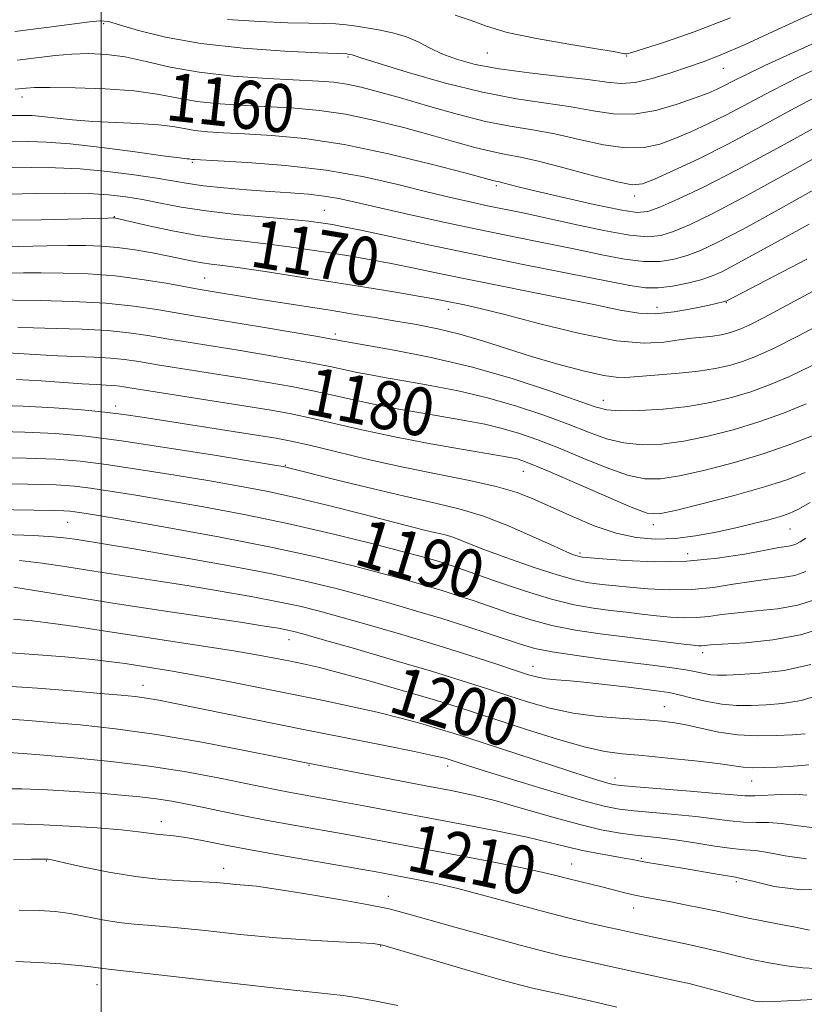
# Model space of a CAD drawing. Extents: x 2057300 to 2060200, y 324800 to 327700.
# Drawn here: x 2057986 to 2058117, y 325620 to 325784 of the extents above; entities that cross this region are included whole.
import ezdxf
from ezdxf.enums import TextEntityAlignment as Align

# ---------------------------------------------------------------- set-up
doc = ezdxf.new("R2010")
doc.units = 0
doc.header["$MEASUREMENT"] = 0
for name, color, linetype, lineweight in [('32000', 7, 'Continuous', 0), ('DTM SPOT ELEVATION', 2, 'Continuous', 13), ('INDEX CONTOUR', 41, 'Continuous', 13), ('INDEX CONTOUR LABEL', 244, 'Continuous', 0), ('INTERMEDIATE CONTOUR', 44, 'Continuous', 0)]:
    doc.layers.add(name, color=color, linetype=linetype, lineweight=lineweight)
doc.styles.add('Style-ITALICS', font='ITALICS.shx')

msp = doc.modelspace()

# ---------------------------------------------------------------- linework, layer by layer
at = {"layer": '32000', "flags": 128}
msp.add_lwpolyline([(2058000, 325000), (2058000, 327500)], dxfattribs=at)
at = {"layer": 'DTM SPOT ELEVATION'}
for p in [(2058000.38, 325783.36, 1156.3), (2058064.11, 325778.49, 1152.8), (2058040.95, 325777.83, 1156.2), (2058087.21, 325778.01, 1152.1), (2058103.27, 325775.97, 1154.8), (2057986.84, 325771.16, 1160.6), (2058015.13, 325760.33, 1164.2), (2058065.62, 325756.45, 1162.3), (2058088.54, 325754.75, 1160.5), (2058037.05, 325752.36, 1167.1), (2058002.19, 325751.33, 1169.9), (2058017.16, 325741.13, 1173.1), (2058057.6, 325735.89, 1172.6), (2058092.29, 325736.25, 1169.3), (2058103.81, 325737.04, 1170.1), (2058038.89, 325731.81, 1175.6), (2058002.37, 325719.84, 1183.5), (2058083.37, 325720.78, 1175.3), (2058030.57, 325709.97, 1185.9), (2058070.06, 325709.01, 1182.8), (2057994.44, 325700.53, 1192.9), (2058091.68, 325700.14, 1182.5), (2058114.38, 325699.4, 1184.9), (2058056.61, 325697.1, 1188.6), (2058079.51, 325695.41, 1185.7), (2058097.39, 325695.3, 1185.1), (2058031.19, 325681.05, 1198.7), (2058099.84, 325678.86, 1192.5), (2058071.66, 325676.58, 1195.3), (2058006.9, 325673.43, 1203.3), (2058093.51, 325669.91, 1197.2), (2058034.49, 325660.18, 1206.1), (2058057.51, 325660.04, 1204.5), (2058085.29, 325658.07, 1201.4), (2058108, 325657.53, 1200.8), (2058009.96, 325650.81, 1211.4), (2057990.9, 325644.29, 1214.1), (2058089.65, 325644.73, 1207.8), (2058020.32, 325643.05, 1213.4), (2058078.11, 325643.77, 1209.2), (2058105.46, 325640.82, 1208.3), (2058047.67, 325638.39, 1213.4), (2058088.38, 325636.47, 1210.7), (2058046.41, 325630.12, 1216.1), (2057999.31, 325623.73, 1218.7)]:
    msp.add_point(p, dxfattribs=at)
at = {"layer": 'INDEX CONTOUR'}
for points in [[(2058120.712, 325772.272, 1160), (2058115.226, 325769.364, 1160), (2058109.611, 325766.313, 1160), (2058104.168, 325763.416, 1160), (2058099.2, 325760.932, 1160), (2058095.004, 325758.958, 1160), (2058091.874, 325757.553, 1160), (2058089.877, 325756.766, 1160), (2058088.174, 325756.608, 1160), (2058085.694, 325757.077, 1160), (2058081.729, 325758.11, 1160), (2058077.006, 325759.389, 1160), (2058072.611, 325760.528, 1160), (2058069.35, 325761.251, 1160), (2058066.895, 325761.71, 1160), (2058064.637, 325762.161, 1160), (2058062.045, 325762.816, 1160), (2058058.889, 325763.701, 1160), (2058055.02, 325764.797, 1160), (2058050.393, 325766.052, 1160), (2058045.407, 325767.29, 1160), (2058040.561, 325768.305, 1160), (2058036.225, 325768.949, 1160), (2058032.21, 325769.309, 1160), (2058028.193, 325769.531, 1160), (2058023.959, 325769.749, 1160), (2058019.739, 325770.037, 1160), (2058015.878, 325770.459, 1160), (2058012.556, 325771.042, 1160), (2058009.296, 325771.677, 1160), (2058005.452, 325772.221, 1160), (2058000.66, 325772.562, 1160), (2057995.672, 325772.725, 1160), (2057991.513, 325772.767, 1160), (2057988.928, 325772.741, 1160), (2057987.533, 325772.672, 1160), (2057985.68, 325772.486, 1160)], [(2058117.168, 325744.234, 1170), (2058103.769, 325737.282, 1170), (2058103.649, 325737.24, 1170), (2058103.463, 325737.189, 1170), (2058100.73, 325736.572, 1170), (2058098.207, 325736.026, 1170), (2058095.133, 325735.472, 1170), (2058092.05, 325735.149, 1170), (2058089.264, 325735.25, 1170), (2058086.129, 325735.78, 1170), (2058081.767, 325736.703, 1170), (2058075.642, 325737.952, 1170), (2058061.886, 325740.695, 1170), (2058056.391, 325741.825, 1170), (2058051.958, 325742.751, 1170), (2058048.141, 325743.522, 1170), (2058044.558, 325744.187, 1170), (2058041.088, 325744.781, 1170), (2058037.672, 325745.334, 1170), (2058034.258, 325745.868, 1170), (2058030.813, 325746.368, 1170), (2058027.313, 325746.816, 1170), (2058023.721, 325747.207, 1170), (2058019.971, 325747.632, 1170), (2058015.984, 325748.202, 1170), (2058011.798, 325748.977, 1170), (2058007.897, 325749.808, 1170), (2058002.436, 325751.046, 1170), (2058002.215, 325751.085, 1170), (2058001.979, 325751.093, 1170), (2058001.095, 325751.077, 1170), (2057990.021, 325750.802, 1170), (2057984.924, 325750.701, 1170)], [(2058118.201, 325714.97, 1180), (2058114.485, 325713.511, 1180), (2058110.044, 325711.968, 1180), (2058105.118, 325710.492, 1180), (2058100.244, 325709.209, 1180), (2058096.03, 325708.248, 1180), (2058092.861, 325707.726, 1180), (2058090.226, 325707.737, 1180), (2058087.389, 325708.368, 1180), (2058083.823, 325709.635, 1180), (2058079.831, 325711.257, 1180), (2058075.925, 325712.885, 1180), (2058072.496, 325714.236, 1180), (2058069.454, 325715.301, 1180), (2058066.588, 325716.139, 1180), (2058063.697, 325716.815, 1180), (2058060.623, 325717.406, 1180), (2058053.395, 325718.641, 1180), (2058049.384, 325719.349, 1180), (2058045.471, 325720.102, 1180), (2058041.867, 325720.876, 1180), (2058038.472, 325721.648, 1180), (2058035.103, 325722.386, 1180), (2058031.58, 325723.075, 1180), (2058027.728, 325723.752, 1180), (2058023.373, 325724.47, 1180), (2058009.35, 325726.716, 1180), (2058006.236, 325727.228, 1180), (2058003.833, 325727.582, 1180), (2058001.516, 325727.814, 1180), (2057998.807, 325727.961, 1180), (2057992.789, 325728.184, 1180), (2057989.928, 325728.34, 1180), (2057987.184, 325728.512, 1180), (2057984.453, 325728.66, 1180)], [(2058118.607, 325687.731, 1190), (2058115.632, 325686.764, 1190), (2058112.276, 325686.162, 1190), (2058108.817, 325685.795, 1190), (2058105.647, 325685.51, 1190), (2058103.05, 325685.195, 1190), (2058100.869, 325684.897, 1190), (2058098.84, 325684.703, 1190), (2058096.74, 325684.679, 1190), (2058094.527, 325684.798, 1190), (2058092.203, 325685.011, 1190), (2058089.77, 325685.276, 1190), (2058087.223, 325685.576, 1190), (2058084.556, 325685.904, 1190), (2058081.726, 325686.28, 1190), (2058078.534, 325686.845, 1190), (2058074.747, 325687.765, 1190), (2058070.292, 325689.125, 1190), (2058065.772, 325690.658, 1190), (2058059.38, 325692.917, 1190), (2058057.766, 325693.466, 1190), (2058056.6, 325693.839, 1190), (2058055.346, 325694.213, 1190), (2058053.36, 325694.766, 1190), (2058049.967, 325695.674, 1190), (2058044.729, 325697.043, 1190), (2058038.141, 325698.689, 1190), (2058030.928, 325700.356, 1190), (2058023.75, 325701.837, 1190), (2058016.971, 325703.1, 1190), (2058010.881, 325704.16, 1190), (2058005.719, 325705.029, 1190), (2058001.503, 325705.713, 1190), (2057998.197, 325706.211, 1190), (2057995.555, 325706.534, 1190), (2057992.5, 325706.731, 1190), (2057987.742, 325706.86, 1190), (2057980.57, 325706.968, 1190)], [(2058117.505, 325660.229, 1200), (2058114.309, 325659.986, 1200), (2058112.192, 325659.858, 1200), (2058110.01, 325659.772, 1200), (2058108.088, 325659.768, 1200), (2058106.573, 325659.877, 1200), (2058102.394, 325660.455, 1200), (2058098.557, 325660.902, 1200), (2058094.062, 325661.374, 1200), (2058089.844, 325661.778, 1200), (2058086.538, 325662.08, 1200), (2058083.6, 325662.481, 1200), (2058080.185, 325663.237, 1200), (2058075.731, 325664.507, 1200), (2058070.789, 325666.058, 1200), (2058062.48, 325668.782, 1200), (2058059.071, 325669.877, 1200), (2058055.09, 325671.098, 1200), (2058049.983, 325672.605, 1200), (2058044.464, 325674.189, 1200), (2058039.564, 325675.546, 1200), (2058036.036, 325676.456, 1200), (2058033.53, 325677.031, 1200), (2058031.416, 325677.462, 1200), (2058029.097, 325677.921, 1200), (2058026.106, 325678.475, 1200), (2058022.003, 325679.166, 1200), (2058016.574, 325680.013, 1200), (2058004.659, 325681.82, 1200), (2057995.651, 325683.225, 1200), (2057991.988, 325683.745, 1200), (2057988.522, 325684.154, 1200), (2057985.398, 325684.451, 1200)], [(2058117.567, 325632.799, 1210), (2058115.243, 325633.267, 1210), (2058112.577, 325633.79, 1210), (2058107.466, 325634.749, 1210), (2058105.672, 325635.129, 1210), (2058102.255, 325635.913, 1210), (2058099.768, 325636.439, 1210), (2058096.949, 325637.007, 1210), (2058094.265, 325637.522, 1210), (2058090.257, 325638.248, 1210), (2058088.616, 325638.578, 1210), (2058086.957, 325638.969, 1210), (2058083.356, 325639.895, 1210), (2058077.385, 325641.37, 1210), (2058075.49, 325641.855, 1210), (2058073.124, 325642.422, 1210), (2058069.63, 325643.173, 1210), (2058064.624, 325644.165, 1210), (2058058.833, 325645.271, 1210), (2058044.666, 325647.93, 1210), (2058040.746, 325648.641, 1210), (2058031.965, 325650.191, 1210), (2058027.608, 325650.99, 1210), (2058023.653, 325651.764, 1210), (2058020.13, 325652.491, 1210), (2058017.018, 325653.148, 1210), (2058014.265, 325653.719, 1210), (2058011.708, 325654.202, 1210), (2058009.157, 325654.605, 1210), (2058006.428, 325654.936, 1210), (2058003.344, 325655.226, 1210), (2057999.735, 325655.51, 1210), (2057995.532, 325655.803, 1210), (2057991.07, 325656.062, 1210), (2057986.789, 325656.227, 1210), (2057983.02, 325656.256, 1210)]]:
    msp.add_polyline3d(points, dxfattribs=at)
at = {"layer": 'INTERMEDIATE CONTOUR'}
for points in [[(2058119.924, 325785.904, 1154), (2058113.025, 325782.71, 1154), (2058106.905, 325779.918, 1154), (2058102.738, 325778.119, 1154), (2058099.939, 325777.039, 1154), (2058097.478, 325776.192, 1154), (2058094.58, 325775.217, 1154), (2058091.469, 325774.26, 1154), (2058088.624, 325773.594, 1154), (2058086.31, 325773.417, 1154), (2058083.951, 325773.633, 1154), (2058080.761, 325774.072, 1154), (2058076.238, 325774.593, 1154), (2058071.026, 325775.18, 1154), (2058066.055, 325775.846, 1154), (2058062.054, 325776.602, 1154), (2058058.963, 325777.448, 1154), (2058056.524, 325778.379, 1154), (2058054.483, 325779.375, 1154), (2058052.613, 325780.344, 1154), (2058050.693, 325781.182, 1154), (2058048.571, 325781.809, 1154), (2058046.366, 325782.266, 1154), (2058042.404, 325782.927, 1154), (2058040.681, 325783.174, 1154), (2058038.943, 325783.337, 1154), (2058036.994, 325783.407, 1154), (2058034.468, 325783.442, 1154), (2058030.96, 325783.516, 1154), (2058026.262, 325783.701, 1154), (2058020.962, 325784.046, 1154)], [(2058104.449, 325784.339, 1152), (2058098.47, 325782.036, 1152), (2058093.539, 325780.316, 1152), (2058090.014, 325779.17, 1152), (2058088.087, 325778.561, 1152), (2058087.276, 325778.346, 1152), (2058086.931, 325778.36, 1152), (2058086.404, 325778.471, 1152), (2058085.053, 325778.724, 1152), (2058082.239, 325779.201, 1152), (2058077.646, 325779.954, 1152), (2058072.26, 325780.9, 1152), (2058067.388, 325781.927, 1152), (2058063.962, 325782.936, 1152), (2058061.397, 325783.895, 1152), (2058058.733, 325784.784, 1152)], [(2058125.573, 325783.372, 1156), (2058115.045, 325778.632, 1156), (2058110.195, 325776.41, 1156), (2058106.888, 325774.829, 1156), (2058104.841, 325773.789, 1156), (2058103.477, 325773.074, 1156), (2058102.257, 325772.474, 1156), (2058100.769, 325771.838, 1156), (2058098.636, 325771.023, 1156), (2058095.622, 325769.973, 1156), (2058092.056, 325768.962, 1156), (2058088.406, 325768.352, 1156), (2058085.008, 325768.393, 1156), (2058081.664, 325768.894, 1156), (2058078.044, 325769.557, 1156), (2058068.97, 325770.897, 1156), (2058063.29, 325771.983, 1156), (2058056.925, 325773.565, 1156), (2058050.778, 325775.314, 1156), (2058045.957, 325776.785, 1156), (2058043.244, 325777.645, 1156), (2058042.143, 325778.018, 1156), (2058041.836, 325778.135, 1156), (2058041.643, 325778.192, 1156), (2058040.926, 325778.316, 1156), (2058040.768, 325778.331, 1156), (2058039.175, 325778.396, 1156), (2058036.041, 325778.533, 1156), (2058030.498, 325778.812, 1156), (2058023.54, 325779.296, 1156), (2058016.546, 325780.058, 1156), (2058010.67, 325781.113, 1156), (2058006.161, 325782.245, 1156), (2058003.044, 325783.182, 1156), (2058001.189, 325783.709, 1156), (2057999.829, 325783.846, 1156), (2057998.045, 325783.673, 1156), (2057995.089, 325783.268, 1156), (2057990.908, 325782.706, 1156), (2057985.625, 325782.066, 1156)], [(2058121.552, 325777.212, 1158), (2058115.963, 325774.569, 1158), (2058111.208, 325772.164, 1158), (2058103.823, 325768.245, 1158), (2058100.728, 325766.703, 1158), (2058097.886, 325765.398, 1158), (2058095.255, 325764.288, 1158), (2058092.75, 325763.369, 1158), (2058090.115, 325762.785, 1158), (2058087.051, 325762.714, 1158), (2058083.368, 325763.252, 1158), (2058079.335, 325764.142, 1158), (2058075.328, 325765.042, 1158), (2058071.597, 325765.714, 1158), (2058067.879, 325766.32, 1158), (2058063.783, 325767.127, 1158), (2058059.08, 325768.314, 1158), (2058054.19, 325769.701, 1158), (2058049.694, 325771.022, 1158), (2058046.039, 325772.063, 1158), (2058043.138, 325772.814, 1158), (2058040.766, 325773.318, 1158), (2058038.626, 325773.626, 1158), (2058036.124, 325773.826, 1158), (2058027.622, 325774.262, 1158), (2058021.866, 325774.663, 1158), (2058016.234, 325775.283, 1158), (2058011.447, 325776.142, 1158), (2058007.448, 325777.067, 1158), (2058003.987, 325777.834, 1158), (2058000.843, 325778.271, 1158), (2057997.908, 325778.405, 1158), (2057995.108, 325778.313, 1158), (2057992.337, 325778.067, 1158), (2057986.072, 325777.324, 1158)], [(2058119.283, 325766.582, 1162), (2058112.286, 325762.705, 1162), (2058105.558, 325759.058, 1162), (2058099.994, 325756.211, 1162), (2058095.736, 325754.185, 1162), (2058092.735, 325752.864, 1162), (2058090.769, 325752.145, 1162), (2058088.94, 325752.003, 1162), (2058086.18, 325752.423, 1162), (2058081.813, 325753.342, 1162), (2058076.726, 325754.493, 1162), (2058072.199, 325755.558, 1162), (2058069.211, 325756.287, 1162), (2058066.672, 325756.942, 1162), (2058066.148, 325757.064, 1162), (2058065.492, 325757.195, 1162), (2058065.01, 325757.318, 1162), (2058060.345, 325758.572, 1162), (2058054.748, 325760.041, 1162), (2058047.674, 325761.766, 1162), (2058040.356, 325763.292, 1162), (2058033.824, 325764.27, 1162), (2058028.298, 325764.792, 1162), (2058023.794, 325765.055, 1162), (2058020.294, 325765.235, 1162), (2058017.611, 325765.411, 1162), (2058015.522, 325765.636, 1162), (2058013.761, 325765.942, 1162), (2058011.903, 325766.277, 1162), (2058009.483, 325766.567, 1162), (2058006.201, 325766.766, 1162), (2058002.4, 325766.924, 1162), (2057998.59, 325767.119, 1162), (2057995.203, 325767.4, 1162), (2057990.137, 325767.958, 1162), (2057988.513, 325768.086, 1162), (2057987.29, 325768.121, 1162), (2057984.997, 325768.102, 1162)], [(2058123.352, 325763.805, 1164), (2058115.064, 325759.144, 1164), (2058107.294, 325754.855, 1164), (2058101.562, 325751.839, 1164), (2058097.674, 325749.967, 1164), (2058095.009, 325748.854, 1164), (2058092.93, 325748.19, 1164), (2058090.739, 325747.963, 1164), (2058087.722, 325748.234, 1164), (2058083.431, 325749.009, 1164), (2058078.49, 325750.061, 1164), (2058073.786, 325751.104, 1164), (2058069.991, 325751.921, 1164), (2058064.132, 325753.129, 1164), (2058061.262, 325753.743, 1164), (2058058.005, 325754.487, 1164), (2058054.077, 325755.444, 1164), (2058049.267, 325756.646, 1164), (2058043.638, 325757.915, 1164), (2058037.319, 325759.031, 1164), (2058030.584, 325759.815, 1164), (2058024.279, 325760.302, 1164), (2058019.396, 325760.579, 1164), (2058015.483, 325760.785, 1164), (2058015.166, 325760.812, 1164), (2058014.837, 325760.872, 1164), (2058014.617, 325760.897, 1164), (2058014.193, 325760.933, 1164), (2058012.969, 325761.071, 1164), (2058010.24, 325761.424, 1164), (2058005.628, 325762.05, 1164), (2058000.074, 325762.78, 1164), (2057994.847, 325763.384, 1164), (2057990.902, 325763.695, 1164), (2057987.932, 325763.78, 1164), (2057979.593, 325763.722, 1164)], [(2058125.099, 325759.589, 1166), (2058112.365, 325752.458, 1166), (2058106.566, 325749.25, 1166), (2058102.399, 325747.052, 1166), (2058099.52, 325745.697, 1166), (2058097.284, 325744.846, 1166), (2058095.123, 325744.229, 1166), (2058092.783, 325743.866, 1166), (2058090.09, 325743.854, 1166), (2058086.891, 325744.251, 1166), (2058083.123, 325744.972, 1166), (2058078.748, 325745.891, 1166), (2058073.757, 325746.911, 1166), (2058068.256, 325748.018, 1166), (2058062.378, 325749.221, 1166), (2058056.332, 325750.506, 1166), (2058050.606, 325751.764, 1166), (2058045.762, 325752.864, 1166), (2058042.172, 325753.706, 1166), (2058039.449, 325754.312, 1166), (2058037.018, 325754.734, 1166), (2058034.387, 325755.027, 1166), (2058031.401, 325755.255, 1166), (2058027.988, 325755.485, 1166), (2058024.169, 325755.768, 1166), (2058020.341, 325756.095, 1166), (2058016.99, 325756.443, 1166), (2058014.405, 325756.8, 1166), (2058009.245, 325757.674, 1166), (2058005.442, 325758.247, 1166), (2058001.011, 325758.813, 1166), (2057996.519, 325759.238, 1166), (2057992.391, 325759.432, 1166), (2057988.461, 325759.455, 1166), (2057984.418, 325759.41, 1166)], [(2058117.524, 325750.046, 1168), (2058112.388, 325747.255, 1168), (2058105.223, 325743.294, 1168), (2058103.054, 325742.16, 1168), (2058101.343, 325741.415, 1168), (2058099.557, 325740.837, 1168), (2058097.315, 325740.266, 1168), (2058094.828, 325739.769, 1168), (2058092.458, 325739.475, 1168), (2058090.349, 325739.493, 1168), (2058087.756, 325739.88, 1168), (2058070.032, 325743.383, 1168), (2058062.079, 325744.992, 1168), (2058054.633, 325746.554, 1168), (2058043.346, 325748.986, 1168), (2058040.226, 325749.637, 1168), (2058038.409, 325749.985, 1168), (2058037.243, 325750.179, 1168), (2058036.093, 325750.352, 1168), (2058034.39, 325750.559, 1168), (2058031.585, 325750.836, 1168), (2058027.361, 325751.213, 1168), (2058022.352, 325751.689, 1168), (2058017.426, 325752.256, 1168), (2058013.268, 325752.894, 1168), (2058009.822, 325753.545, 1168), (2058006.844, 325754.139, 1168), (2058004.077, 325754.615, 1168), (2058001.194, 325754.953, 1168), (2057997.853, 325755.141, 1168), (2057993.813, 325755.182, 1168), (2057989.243, 325755.131, 1168), (2057984.414, 325755.057, 1168)], [(2058123.249, 325741.621, 1172), (2058113.668, 325736.491, 1172), (2058110.062, 325734.574, 1172), (2058107.671, 325733.354, 1172), (2058106.175, 325732.668, 1172), (2058105.105, 325732.27, 1172), (2058104.062, 325731.956, 1172), (2058102.903, 325731.689, 1172), (2058101.552, 325731.475, 1172), (2058099.948, 325731.307, 1172), (2058098.075, 325731.123, 1172), (2058095.933, 325730.845, 1172), (2058093.431, 325730.473, 1172), (2058090.144, 325730.301, 1172), (2058085.559, 325730.702, 1172), (2058079.462, 325731.896, 1172), (2058072.845, 325733.511, 1172), (2058066.995, 325735.033, 1172), (2058062.895, 325736.056, 1172), (2058060.283, 325736.65, 1172), (2058057.229, 325737.275, 1172), (2058055.563, 325737.594, 1172), (2058052.935, 325738.058, 1172), (2058048.891, 325738.738, 1172), (2058043.767, 325739.578, 1172), (2058038.101, 325740.488, 1172), (2058032.423, 325741.383, 1172), (2058027.236, 325742.18, 1172), (2058023.04, 325742.795, 1172), (2058020.163, 325743.182, 1172), (2058018.242, 325743.424, 1172), (2058016.743, 325743.64, 1172), (2058015.198, 325743.926, 1172), (2058011.197, 325744.752, 1172), (2058008.525, 325745.271, 1172), (2058005.598, 325745.776, 1172), (2058002.707, 325746.181, 1172), (2058000.042, 325746.416, 1172), (2057997.394, 325746.508, 1172), (2057994.453, 325746.504, 1172), (2057991.025, 325746.448, 1172), (2057983.881, 325746.304, 1172)], [(2058121.908, 325734.758, 1174), (2058115.781, 325731.51, 1174), (2058111.479, 325729.335, 1174), (2058108.632, 325728.049, 1174), (2058106.47, 325727.249, 1174), (2058104.328, 325726.604, 1174), (2058101.948, 325726.056, 1174), (2058099.176, 325725.617, 1174), (2058095.965, 325725.291, 1174), (2058089.87, 325724.824, 1174), (2058087.763, 325724.629, 1174), (2058085.862, 325724.598, 1174), (2058083.442, 325724.905, 1174), (2058079.989, 325725.67, 1174), (2058075.806, 325726.787, 1174), (2058071.41, 325728.092, 1174), (2058063.271, 325730.704, 1174), (2058059.512, 325731.807, 1174), (2058055.891, 325732.679, 1174), (2058052.362, 325733.372, 1174), (2058048.888, 325733.97, 1174), (2058045.413, 325734.548, 1174), (2058041.826, 325735.134, 1174), (2058038.004, 325735.746, 1174), (2058026.096, 325737.619, 1174), (2058016.086, 325739.275, 1174), (2058010.773, 325740.232, 1174), (2058006.731, 325740.885, 1174), (2058002.284, 325741.448, 1174), (2057997.834, 325741.79, 1174), (2057993.659, 325741.945, 1174), (2057990.009, 325741.985, 1174), (2057987.064, 325741.974, 1174), (2057981.202, 325741.887, 1174)], [(2058118.052, 325726.57, 1176), (2058114.266, 325724.76, 1176), (2058110.961, 325723.36, 1176), (2058107.835, 325722.228, 1176), (2058104.615, 325721.253, 1176), (2058101.169, 325720.432, 1176), (2058097.393, 325719.79, 1176), (2058093.3, 325719.347, 1176), (2058089.357, 325719.101, 1176), (2058086.146, 325719.043, 1176), (2058083.965, 325719.195, 1176), (2058081.979, 325719.702, 1176), (2058074.427, 325722.388, 1176), (2058068.394, 325724.373, 1176), (2058061.628, 325726.324, 1176), (2058054.795, 325727.934, 1176), (2058048.646, 325729.148, 1176), (2058043.946, 325729.974, 1176), (2058039.488, 325730.746, 1176), (2058039.053, 325730.834, 1176), (2058037.994, 325731.031, 1176), (2058035.65, 325731.443, 1176), (2058026.766, 325732.954, 1176), (2058015.315, 325734.852, 1176), (2058009.213, 325735.898, 1176), (2058005.384, 325736.457, 1176), (2058000.743, 325736.923, 1176), (2057995.294, 325737.226, 1176), (2057989.883, 325737.39, 1176), (2057980.948, 325737.502, 1176)], [(2058117.053, 325720.185, 1178), (2058113.291, 325718.671, 1178), (2058109.199, 325717.207, 1178), (2058104.944, 325715.904, 1178), (2058100.716, 325714.824, 1178), (2058096.711, 325714.019, 1178), (2058093.08, 325713.537, 1178), (2058089.791, 325713.419, 1178), (2058086.768, 325713.706, 1178), (2058083.894, 325714.415, 1178), (2058080.905, 325715.48, 1178), (2058077.499, 325716.812, 1178), (2058073.461, 325718.312, 1178), (2058068.924, 325719.837, 1178), (2058064.107, 325721.232, 1178), (2058059.246, 325722.375, 1178), (2058054.634, 325723.277, 1178), (2058050.58, 325723.984, 1178), (2058047.304, 325724.541, 1178), (2058044.677, 325725.003, 1178), (2058042.479, 325725.423, 1178), (2058038.233, 325726.34, 1178), (2058035.377, 325726.915, 1178), (2058031.615, 325727.602, 1178), (2058027.247, 325728.353, 1178), (2058022.721, 325729.104, 1178), (2058014.449, 325730.442, 1178), (2058010.893, 325731.029, 1178), (2058007.721, 325731.563, 1178), (2058004.579, 325732.02, 1178), (2058001.028, 325732.37, 1178), (2057996.825, 325732.597, 1178), (2057992.493, 325732.735, 1178), (2057988.753, 325732.832, 1178), (2057986.127, 325732.926, 1178)], [(2058116.892, 325708.793, 1182), (2058113.977, 325707.647, 1182), (2058110.11, 325706.403, 1182), (2058105.061, 325704.981, 1182), (2058099.743, 325703.581, 1182), (2058095.348, 325702.477, 1182), (2058092.641, 325701.914, 1182), (2058090.66, 325702.055, 1182), (2058088.01, 325703.031, 1182), (2058083.752, 325704.854, 1182), (2058074.351, 325708.959, 1182), (2058071.531, 325710.16, 1182), (2058069.984, 325710.764, 1182), (2058069.067, 325711.047, 1182), (2058068.148, 325711.256, 1182), (2058066.61, 325711.535, 1182), (2058059.486, 325712.741, 1182), (2058054.091, 325713.696, 1182), (2058048.462, 325714.778, 1182), (2058043.275, 325715.897, 1182), (2058034.83, 325717.857, 1182), (2058031.546, 325718.548, 1182), (2058028.209, 325719.151, 1182), (2058024.027, 325719.834, 1182), (2058004.753, 325722.892, 1182), (2058003.088, 325723.145, 1182), (2058002.004, 325723.257, 1182), (2058000.79, 325723.325, 1182), (2057999.134, 325723.402, 1182), (2057996.825, 325723.536, 1182), (2057990.009, 325724.009, 1182), (2057985.908, 325724.234, 1182)], [(2058061.118, 325707.486, 1184), (2058055.858, 325708.523, 1184), (2058050.123, 325709.679, 1184), (2058044.288, 325710.984, 1184), (2058038.902, 325712.272, 1184), (2058034.556, 325713.329, 1184), (2058031.552, 325714.014, 1184), (2058029.015, 325714.5, 1184), (2058025.779, 325715.027, 1184), (2058006.79, 325718.021, 1184), (2058003.738, 325718.464, 1184), (2058000.614, 325718.84, 1184), (2057996.763, 325719.211, 1184), (2057992.189, 325719.557, 1184), (2057987.056, 325719.833, 1184), (2057981.574, 325720.008, 1184)], [(2058079.862, 325694.747, 1186), (2058079.658, 325694.775, 1186), (2058079.393, 325694.83, 1186), (2058079.012, 325694.936, 1186), (2058078.406, 325695.147, 1186), (2058077.228, 325695.635, 1186), (2058075.078, 325696.601, 1186), (2058071.726, 325698.138, 1186), (2058067.64, 325699.933, 1186), (2058063.461, 325701.564, 1186), (2058059.617, 325702.738, 1186), (2058055.697, 325703.665, 1186), (2058051.073, 325704.683, 1186), (2058045.425, 325706.017, 1186), (2058039.654, 325707.443, 1186), (2058030.648, 325709.717, 1186), (2058030.242, 325709.796, 1186), (2058028.785, 325710.039, 1186), (2058018.793, 325711.671, 1186), (2058010.935, 325712.916, 1186), (2058003.378, 325714.047, 1186), (2057997.418, 325714.813, 1186), (2057992.425, 325715.26, 1186), (2057987.285, 325715.509, 1186), (2057981.239, 325715.661, 1186)], [(2058098.039, 325689.377, 1188), (2058094.319, 325689.327, 1188), (2058090.752, 325689.491, 1188), (2058087.701, 325689.736, 1188), (2058085.413, 325689.956, 1188), (2058083.688, 325690.146, 1188), (2058082.209, 325690.325, 1188), (2058080.648, 325690.542, 1188), (2058078.613, 325690.963, 1188), (2058075.696, 325691.776, 1188), (2058071.709, 325693.083, 1188), (2058067.342, 325694.621, 1188), (2058063.504, 325696.039, 1188), (2058060.878, 325697.059, 1188), (2058059.253, 325697.719, 1188), (2058058.19, 325698.13, 1188), (2058057.304, 325698.401, 1188), (2058056.399, 325698.615, 1188), (2058055.332, 325698.85, 1188), (2058053.906, 325699.19, 1188), (2058051.713, 325699.744, 1188), (2058043.413, 325701.892, 1188), (2058037.75, 325703.329, 1188), (2058032.207, 325704.666, 1188), (2058027.417, 325705.707, 1188), (2058022.93, 325706.556, 1188), (2058018.028, 325707.396, 1188), (2058012.256, 325708.35, 1188), (2058006.219, 325709.314, 1188), (2058000.787, 325710.129, 1188), (2057996.487, 325710.673, 1188), (2057992.462, 325710.996, 1188), (2057987.514, 325711.185, 1188), (2057980.905, 325711.315, 1188)], [(2058117.716, 325703.797, 1184), (2058115.679, 325702.641, 1184), (2058114.241, 325701.98, 1184), (2058112.785, 325701.504, 1184), (2058110.814, 325700.962, 1184), (2058108.306, 325700.325, 1184), (2058105.364, 325699.624, 1184), (2058102.099, 325698.903, 1184), (2058098.68, 325698.266, 1184), (2058095.29, 325697.832, 1184), (2058092.05, 325697.713, 1184), (2058088.838, 325697.99, 1184), (2058085.474, 325698.737, 1184), (2058081.858, 325699.97, 1184), (2058078.216, 325701.479, 1184), (2058071.938, 325704.321, 1184), (2058069.035, 325705.461, 1184), (2058065.57, 325706.491, 1184), (2058061.118, 325707.486, 1184)], [(2058120.225, 325683.127, 1192), (2058116.123, 325681.809, 1192), (2058111.493, 325680.98, 1192), (2058106.966, 325680.531, 1192), (2058101.175, 325680.16, 1192), (2058099.64, 325680.029, 1192), (2058099.16, 325680.031, 1192), (2058098.301, 325680.106, 1192), (2058096.706, 325680.286, 1192), (2058086.904, 325681.482, 1192), (2058082.841, 325682.003, 1192), (2058078.756, 325682.617, 1192), (2058074.81, 325683.39, 1192), (2058071.138, 325684.357, 1192), (2058067.766, 325685.431, 1192), (2058061.89, 325687.46, 1192), (2058059.236, 325688.34, 1192), (2058056.585, 325689.181, 1192), (2058053.769, 325690.03, 1192), (2058050.545, 325690.954, 1192), (2058046.647, 325692.025, 1192), (2058041.817, 325693.298, 1192), (2058035.822, 325694.756, 1192), (2058028.433, 325696.365, 1192), (2058019.724, 325698.062, 1192), (2058010.966, 325699.655, 1192), (2058003.734, 325700.924, 1192), (2057999.182, 325701.709, 1192), (2057996.787, 325702.111, 1192), (2057995.606, 325702.294, 1192), (2057994.781, 325702.393, 1192), (2057993.794, 325702.455, 1192), (2057992.215, 325702.496, 1192), (2057981.912, 325702.652, 1192)], [(2058117.824, 325676.912, 1194), (2058113.406, 325675.923, 1194), (2058109.334, 325675.441, 1194), (2058106.034, 325675.241, 1194), (2058103.791, 325675.138, 1194), (2058102.327, 325675.115, 1194), (2058101.219, 325675.197, 1194), (2058100.092, 325675.395, 1194), (2058098.749, 325675.678, 1194), (2058097.035, 325676.004, 1194), (2058094.798, 325676.345, 1194), (2058091.891, 325676.727, 1194), (2058083.635, 325677.765, 1194), (2058078.937, 325678.395, 1194), (2058074.874, 325679.014, 1194), (2058071.984, 325679.588, 1194), (2058069.76, 325680.204, 1194), (2058064.398, 325682.004, 1194), (2058060.706, 325683.214, 1194), (2058056.57, 325684.522, 1194), (2058052.191, 325685.846, 1194), (2058047.729, 325687.142, 1194), (2058043.326, 325688.376, 1194), (2058038.983, 325689.539, 1194), (2058034.129, 325690.713, 1194), (2058028.046, 325692.005, 1194), (2058020.395, 325693.464, 1194), (2058012.333, 325694.912, 1194), (2058005.394, 325696.112, 1194), (2058000.714, 325696.897, 1194), (2057995.98, 325697.647, 1194), (2057994.285, 325697.901, 1194), (2057992.091, 325698.138, 1194), (2057988.752, 325698.352, 1194), (2057983.867, 325698.528, 1194)], [(2058116.961, 325697.878, 1186), (2058116.023, 325697.272, 1186), (2058115.308, 325696.895, 1186), (2058114.65, 325696.675, 1186), (2058113.844, 325696.528, 1186), (2058112.52, 325696.324, 1186), (2058110.267, 325695.926, 1186), (2058106.801, 325695.264, 1186), (2058102.343, 325694.546, 1186), (2058097.239, 325694.051, 1186), (2058091.898, 325693.975, 1186), (2058086.978, 325694.182, 1186), (2058083.198, 325694.461, 1186), (2058079.862, 325694.747, 1186)], [(2058119.93, 325672.034, 1196), (2058116.218, 325670.909, 1196), (2058113.108, 325670.41, 1196), (2058110.399, 325670.227, 1196), (2058107.906, 325670.119, 1196), (2058105.498, 325670.115, 1196), (2058103.058, 325670.312, 1196), (2058100.528, 325670.762, 1196), (2058098.088, 325671.339, 1196), (2058095.972, 325671.869, 1196), (2058094.294, 325672.231, 1196), (2058092.649, 325672.492, 1196), (2058090.505, 325672.767, 1196), (2058087.515, 325673.139, 1196), (2058084.055, 325673.552, 1196), (2058080.686, 325673.92, 1196), (2058077.861, 325674.177, 1196), (2058075.612, 325674.364, 1196), (2058073.865, 325674.545, 1196), (2058072.466, 325674.793, 1196), (2058070.948, 325675.217, 1196), (2058068.764, 325675.932, 1196), (2058065.492, 325677.019, 1196), (2058061.209, 325678.412, 1196), (2058056.114, 325680.012, 1196), (2058050.485, 325681.706, 1196), (2058044.898, 325683.336, 1196), (2058040.005, 325684.727, 1196), (2058036.213, 325685.769, 1196), (2058032.946, 325686.583, 1196), (2058029.384, 325687.343, 1196), (2058024.91, 325688.193, 1196), (2058019.731, 325689.105, 1196), (2058014.257, 325690.013, 1196), (2058008.848, 325690.864, 1196), (2057998.781, 325692.407, 1196), (2057994.301, 325693.113, 1196), (2057990.202, 325693.731, 1196), (2057986.448, 325694.204, 1196)], [(2058116.988, 325692.335, 1188), (2058115.141, 325691.719, 1188), (2058113.06, 325691.345, 1188), (2058110.667, 325691.06, 1188), (2058107.957, 325690.718, 1188), (2058104.925, 325690.23, 1188), (2058101.606, 325689.722, 1188), (2058098.039, 325689.377, 1188)], [(2058116.882, 325665.379, 1198), (2058114.765, 325665.214, 1198), (2058112.047, 325665.093, 1198), (2058108.881, 325665.055, 1198), (2058105.613, 325665.223, 1198), (2058102.539, 325665.672, 1198), (2058099.767, 325666.271, 1198), (2058097.352, 325666.836, 1198), (2058095.261, 325667.23, 1198), (2058093.095, 325667.489, 1198), (2058090.367, 325667.694, 1198), (2058086.751, 325667.927, 1198), (2058082.586, 325668.273, 1198), (2058078.371, 325668.821, 1198), (2058074.497, 325669.629, 1198), (2058070.919, 325670.635, 1198), (2058067.477, 325671.747, 1198), (2058063.958, 325672.909, 1198), (2058059.913, 325674.209, 1198), (2058054.838, 325675.775, 1198), (2058048.534, 325677.647, 1198), (2058042.036, 325679.539, 1198), (2058036.685, 325681.079, 1198), (2058033.443, 325681.999, 1198), (2058031.764, 325682.45, 1198), (2058030.722, 325682.682, 1198), (2058029.426, 325682.922, 1198), (2058027.129, 325683.298, 1198), (2058023.121, 325683.913, 1198), (2058009.564, 325685.939, 1198), (2058001.946, 325687.103, 1198), (2057995.122, 325688.188, 1198), (2057985.468, 325689.774, 1198)], [(2058117.148, 325655.197, 1202), (2058115.192, 325655.341, 1202), (2058112.916, 325655.315, 1202), (2058108.504, 325655.074, 1202), (2058106.849, 325655.088, 1202), (2058104.99, 325655.234, 1202), (2058102.118, 325655.503, 1202), (2058097.771, 325655.872, 1202), (2058088.731, 325656.597, 1202), (2058086.253, 325656.812, 1202), (2058084.98, 325656.977, 1202), (2058084.095, 325657.192, 1202), (2058082.854, 325657.558, 1202), (2058080.819, 325658.193, 1202), (2058077.624, 325659.218, 1202), (2058060.701, 325664.756, 1202), (2058058.431, 325665.487, 1202), (2058056.166, 325666.183, 1202), (2058053.263, 325667.033, 1202), (2058049.741, 325668.002, 1202), (2058045.782, 325668.999, 1202), (2058041.517, 325669.957, 1202), (2058036.882, 325670.916, 1202), (2058020.548, 325674.182, 1202), (2058015.51, 325675.149, 1202), (2058011.499, 325675.863, 1202), (2058008.414, 325676.366, 1202), (2058003.993, 325677.046, 1202), (2058001.723, 325677.355, 1202), (2057998.509, 325677.716, 1202), (2057993.949, 325678.155, 1202), (2057988.817, 325678.59, 1202), (2057984.181, 325678.91, 1202)], [(2058117.986, 325649.851, 1204), (2058115.349, 325650.146, 1204), (2058112.933, 325650.507, 1204), (2058110.762, 325650.653, 1204), (2058108.713, 325650.663, 1204), (2058106.632, 325650.708, 1204), (2058104.365, 325650.916, 1204), (2058101.777, 325651.249, 1204), (2058098.737, 325651.628, 1204), (2058095.221, 325651.985, 1204), (2058088.459, 325652.598, 1204), (2058085.984, 325652.889, 1204), (2058083.51, 325653.368, 1204), (2058080.106, 325654.264, 1204), (2058075.207, 325655.696, 1204), (2058069.705, 325657.361, 1204), (2058064.856, 325658.855, 1204), (2058059.766, 325660.454, 1204), (2058057.241, 325661.269, 1204), (2058056.543, 325661.462, 1204), (2058055.019, 325661.816, 1204), (2058052, 325662.452, 1204), (2058047.063, 325663.446, 1204), (2058033.875, 325666.063, 1204), (2058012.247, 325670.433, 1204), (2058009.554, 325670.959, 1204), (2058007.494, 325671.316, 1204), (2058005.611, 325671.571, 1204), (2058003.291, 325671.807, 1204), (2057999.874, 325672.111, 1204), (2057994.991, 325672.534, 1204), (2057989.422, 325672.977, 1204), (2057984.233, 325673.301, 1204)], [(2058117.116, 325644.65, 1206), (2058113.549, 325645.096, 1206), (2058110.674, 325645.674, 1206), (2058108.607, 325645.991, 1206), (2058106.852, 325646.142, 1206), (2058104.76, 325646.341, 1206), (2058101.88, 325646.743, 1206), (2058098.563, 325647.264, 1206), (2058095.356, 325647.752, 1206), (2058092.67, 325648.099, 1206), (2058088.187, 325648.598, 1206), (2058085.838, 325648.926, 1206), (2058083.029, 325649.456, 1206), (2058079.455, 325650.313, 1206), (2058074.978, 325651.551, 1206), (2058070.114, 325652.954, 1206), (2058065.541, 325654.236, 1206), (2058061.699, 325655.195, 1206), (2058058.073, 325655.964, 1206), (2058053.903, 325656.764, 1206), (2058034.006, 325660.552, 1206), (2058029.397, 325661.493, 1206), (2058023.806, 325662.625, 1206), (2058016.672, 325663.994, 1206), (2058009.189, 325665.276, 1206), (2058002.37, 325666.22, 1206), (2057996.497, 325666.858, 1206), (2057991.669, 325667.296, 1206), (2057987.892, 325667.616, 1206), (2057984.801, 325667.822, 1206)], [(2058121.422, 325639.706, 1208), (2058116.246, 325639.448, 1208), (2058111.75, 325640.045, 1208), (2058108.415, 325640.84, 1208), (2058106.495, 325641.322, 1208), (2058105.329, 325641.561, 1208), (2058101.932, 325642.127, 1208), (2058096.503, 325643.052, 1208), (2058090.371, 325644.067, 1208), (2058089.237, 325644.282, 1208), (2058088.195, 325644.492, 1208), (2058086.797, 325644.75, 1208), (2058084.731, 325645.102, 1208), (2058082.219, 325645.545, 1208), (2058079.618, 325646.066, 1208), (2058077.135, 325646.66, 1208), (2058074.352, 325647.358, 1208), (2058070.709, 325648.199, 1208), (2058065.834, 325649.202, 1208), (2058060.137, 325650.305, 1208), (2058043.607, 325653.423, 1208), (2058039.354, 325654.214, 1208), (2058031.136, 325655.703, 1208), (2058029.126, 325656.097, 1208), (2058023.71, 325657.218, 1208), (2058019.41, 325658.09, 1208), (2058014.079, 325659.076, 1208), (2058008.011, 325660.027, 1208), (2058001.579, 325660.818, 1208), (2057995.471, 325661.428, 1208), (2057990.457, 325661.864, 1208), (2057987.031, 325662.134, 1208), (2057984.606, 325662.261, 1208)], [(2058118.631, 325626.407, 1212), (2058116.46, 325626.539, 1212), (2058113.78, 325626.869, 1212), (2058110.853, 325627.354, 1212), (2058108.004, 325627.922, 1212), (2058105.454, 325628.512, 1212), (2058103.026, 325629.118, 1212), (2058100.442, 325629.747, 1212), (2058097.516, 325630.397, 1212), (2058088.846, 325632.208, 1212), (2058086.364, 325632.749, 1212), (2058083.782, 325633.33, 1212), (2058080.868, 325634.006, 1212), (2058077.458, 325634.836, 1212), (2058073.409, 325635.876, 1212), (2058063.765, 325638.475, 1212), (2058059.178, 325639.668, 1212), (2058055.382, 325640.563, 1212), (2058052.358, 325641.198, 1212), (2058047.971, 325642.03, 1212), (2058045.638, 325642.454, 1212), (2058042.137, 325643.068, 1212), (2058030.894, 325645.018, 1212), (2058025.06, 325646.065, 1212), (2058020.351, 325646.958, 1212), (2058016.762, 325647.655, 1212), (2058014.066, 325648.141, 1212), (2058012.04, 325648.419, 1212), (2058009.189, 325648.697, 1212), (2058006.155, 325649.125, 1212), (2058003.383, 325649.426, 1212), (2057999.306, 325649.76, 1212), (2057994.657, 325650.072, 1212), (2057990.422, 325650.295, 1212), (2057987.256, 325650.39, 1212), (2057981.123, 325650.453, 1212)], [(2058118.281, 325621.258, 1214), (2058111.773, 325620.899, 1214), (2058109.863, 325620.851, 1214), (2058108.543, 325620.985, 1214), (2058107.048, 325621.351, 1214), (2058102.203, 325622.692, 1214), (2058099.683, 325623.369, 1214), (2058097.595, 325623.886, 1214), (2058095.461, 325624.362, 1214), (2058088.596, 325625.841, 1214), (2058084.05, 325626.834, 1214), (2058079.827, 325627.767, 1214), (2058076.486, 325628.525, 1214), (2058073.373, 325629.286, 1214), (2058069.53, 325630.302, 1214), (2058064.362, 325631.722, 1214), (2058058.723, 325633.298, 1214), (2058050.483, 325635.622, 1214), (2058047.786, 325636.297, 1214), (2058044.427, 325636.98, 1214), (2058039.53, 325637.866, 1214), (2058033.971, 325638.812, 1214), (2058029.061, 325639.596, 1214), (2058025.781, 325640.055, 1214), (2058023.773, 325640.27, 1214), (2058022.348, 325640.386, 1214), (2058020.894, 325640.519, 1214), (2058019.102, 325640.671, 1214), (2058016.74, 325640.823, 1214), (2058013.643, 325640.971, 1214), (2058009.91, 325641.214, 1214), (2058005.702, 325641.676, 1214), (2058001.26, 325642.418, 1214), (2057997.12, 325643.265, 1214), (2057993.895, 325643.98, 1214), (2057992.011, 325644.386, 1214), (2057991.168, 325644.546, 1214), (2057990.877, 325644.576, 1214), (2057989.809, 325644.593, 1214), (2057988.421, 325644.57, 1214), (2057985.431, 325644.481, 1214)], [(2058085.62, 325619.975, 1216), (2058081.394, 325620.965, 1216), (2058077.258, 325621.894, 1216), (2058071.617, 325623.144, 1216), (2058070.086, 325623.509, 1216), (2058068.593, 325623.901, 1216), (2058066.569, 325624.459, 1216), (2058063.857, 325625.231, 1216), (2058060.4, 325626.239, 1216), (2058048.812, 325629.692, 1216), (2058046.727, 325630.269, 1216), (2058045.146, 325630.536, 1216), (2058043.005, 325630.673, 1216), (2058039.481, 325630.838, 1216), (2058034.718, 325631.1, 1216), (2058029.108, 325631.507, 1216), (2058023.079, 325632.075, 1216), (2058017.225, 325632.69, 1216), (2058012.183, 325633.209, 1216), (2058008.388, 325633.534, 1216), (2058005.481, 325633.767, 1216), (2058002.897, 325634.059, 1216), (2058000.203, 325634.512, 1216), (2057997.449, 325635.047, 1216), (2057994.812, 325635.531, 1216), (2057992.356, 325635.864, 1216), (2057989.696, 325636.037, 1216), (2057986.339, 325636.07, 1216)], [(2058049.226, 325620.283, 1218), (2058045.632, 325621.001, 1218), (2058042.638, 325621.557, 1218), (2058040.165, 325621.911, 1218), (2058031.983, 325622.781, 1218), (2058024.113, 325623.676, 1218), (2058007.627, 325625.595, 1218), (2058003.139, 325626.097, 1218), (2058000.24, 325626.408, 1218), (2057999.472, 325626.531, 1218), (2057998.274, 325626.704, 1218), (2057996.277, 325626.927, 1218), (2057993.26, 325627.182, 1218), (2057989.594, 325627.42, 1218), (2057985.803, 325627.578, 1218)]]:
    msp.add_polyline3d(points, dxfattribs=at)

# ---------------------------------------------------------------- texts
at = {"layer": 'INDEX CONTOUR LABEL', "style": 'Style-ITALICS', "width": 0.875}
for s, rotation, p in [('1160', 353.8, (2058010.95, 325771.355, 1160)), ('1170', 350.5, (2058025.138, 325747.053, 1170)), ('1180', 348.9, (2058034.299, 325722.543, 1180)), ('1190', 343.1, (2058042.852, 325697.512, 1190)), ('1200', 342.8, (2058048.577, 325673.008, 1200)), ('1210', 348.1, (2058051.256, 325646.698, 1210))]:
    msp.add_text(s, height=8, rotation=rotation, dxfattribs=at).set_placement(p, align=Align.MIDDLE_LEFT)

doc.saveas('drawing.dxf')
